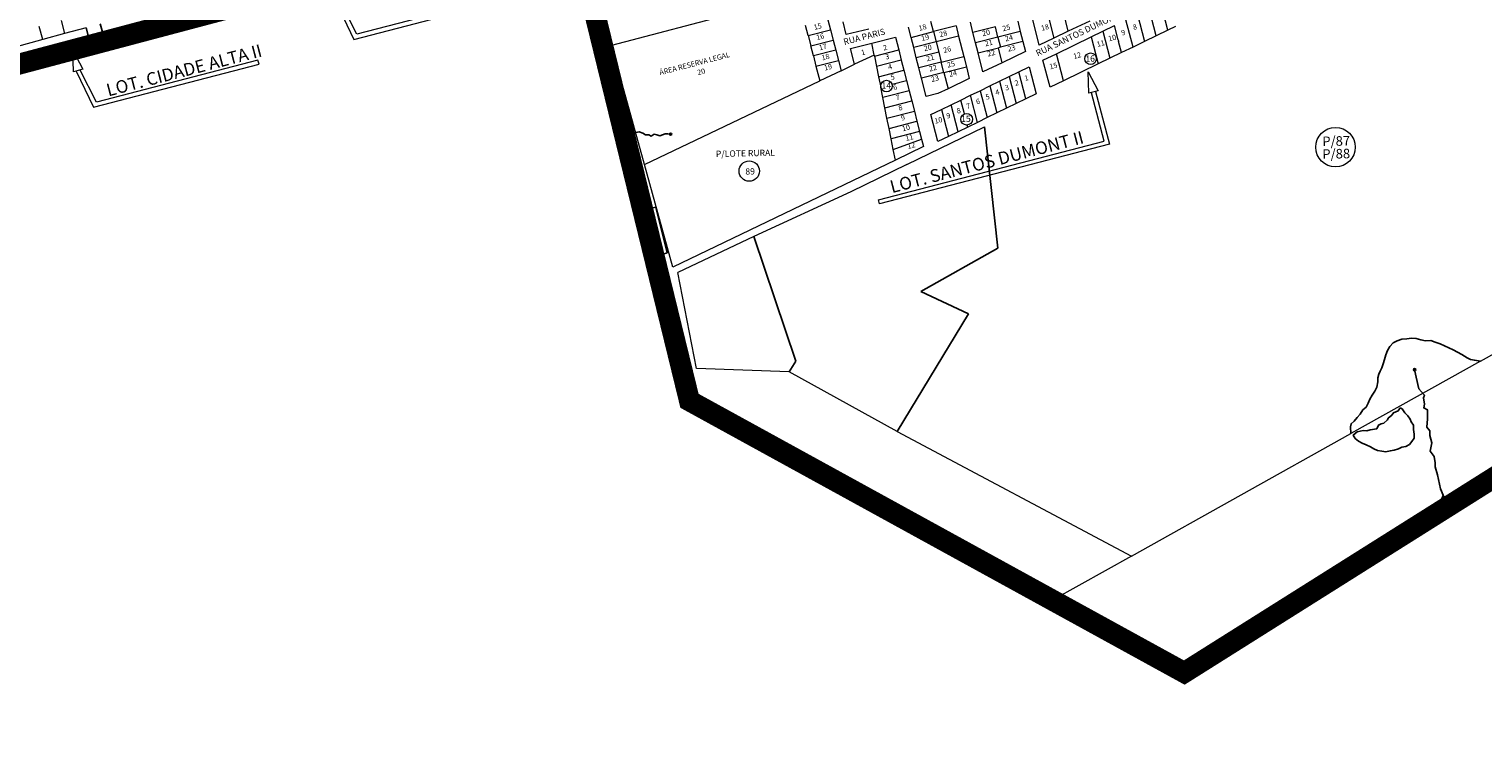
# Model space of a CAD drawing. Units: millimetres. Extents: x 15217 to 28882, y 13054 to 21667.
# Drawn here: x 23614 to 24995, y 14970 to 15641 of the extents above; entities that cross this region are included whole.
import ezdxf
from ezdxf.enums import TextEntityAlignment as Align

# ---------------------------------------------------------------- set-up
doc = ezdxf.new("R2010")
doc.units = ezdxf.units.MM
for name, pattern in [('CENTER', [50.8, 31.75, -6.35, 6.35, -6.35]), ('CONTINUO', [0]), ('CONTÍNUO', [0])]:
    doc.linetypes.add(name, pattern=pattern)
for name, color, linetype in [('00 - DEMARCAÇÃO DE QUADRAS', 3, 'Continuous'), ('00 - DIVISÃO DE LOTES', 251, 'Continuous'), ('00 - INDICADOR LOTEAMENTOS', 10, 'Continuous'), ('00 - INSTITUCIONAIS', 30, 'Continuous'), ('00 - NOMES LOTEAMENTOS', 2, 'Continuous'), ('00 - NÚMERO LOTES', 7, 'CONTÍNUO'), ('00 - TEXTO RUAS', 7, 'Continuous'), ('001 - PERIMETRO CORRETO', 30, 'Continuous'), ('_P-NASCENTES', 7, 'CONTINUO'), ('P-ACUDE', 7, 'CONTINUO'), ('P-DIVISAS', 7, 'CONTINUO'), ('P-RIO', 7, 'CONTINUO'), ('P-RUA_PARALELEPIPEDO', 7, 'CONTINUO')]:
    doc.layers.add(name, color=color, linetype=linetype)
doc.layers.add('00 - TEXTO QUADRAS', color=4, linetype='CONTÍNUO', lineweight=18)
doc.styles.add('NORMAL', font='Arial')
doc.styles.get("Standard").update_dxf_attribs({"font": 'arial.ttf'})

# ---------------------------------------------------------------- blocks, each defined once
blk = doc.blocks.new('SIMB_BOLINHA')
at = {"color": 0}
blk.add_circle((0, 0), 3, dxfattribs=at)
blk.add_point((0, 0), dxfattribs=at)
for tag in ['PONTO', 'DESC', 'COTA']:
    blk.add_attdef(tag, (0, 0), '', height=1)

msp = doc.modelspace()

# ---------------------------------------------------------------- linework, layer by layer
at = {"layer": '00 - DEMARCAÇÃO DE QUADRAS', "lineweight": 5}
for p, q in [((24167, 15625.3), (24153.6, 15673.5)), ((24287.9, 15657), (24167, 15625.3)), ((23626.7, 15630.9), (23623.3, 15643.4)), ((23667.7, 15642.2), (23647.4, 15636.6)), ((24354, 15634.8), (24351.5, 15644.5)), ((24372.8, 15649.9), (24375.3, 15640.2)), ((24375.3, 15640.2), (24377.8, 15630.5)), ((24390.2, 15635.8), (24387.2, 15647.9)), ((24411.6, 15641), (24390.2, 15635.8)), ((24451.8, 15633.1), (24449.4, 15642.8)), ((24494.5, 15643.9), (24496.9, 15634.2)), ((24510.5, 15637.7), (24508.1, 15647.4)), ((24553.2, 15648.5), (24555.6, 15638.8)), ((24573.6, 15625.7), (24567.5, 15650)), ((24621.5, 15648.6), (24601.2, 15639)), ((24634, 15638.9), (24645, 15644.2)), ((24703, 15643.5), (24695.7, 15639.9)), ((23626.6, 15631.2), (23600.5, 15623.9)), ((23647.4, 15636.6), (23626.7, 15630.9)), ((24354, 15634.8), (24356.5, 15625.1)), ((24377.8, 15630.5), (24380.3, 15620.8)), ((24394.3, 15622.4), (24414.4, 15627.5)), ((24414.4, 15627.5), (24437, 15633.3)), ((24437, 15633.3), (24440.1, 15621.2)), ((24454.3, 15623.4), (24451.8, 15633.1)), ((24496.9, 15634.2), (24501.8, 15614.8)), ((24513, 15628), (24510.5, 15637.7)), ((24515.4, 15618.3), (24513, 15628)), ((24555.6, 15638.8), (24558.1, 15629.1)), ((24558.1, 15629.1), (24560.5, 15619.6)), ((24587.4, 15632.3), (24573.6, 15625.7)), ((24601.2, 15639), (24587.4, 15632.3)), ((24589.9, 15617.5), (24623, 15633.5)), ((24623, 15633.5), (24634, 15638.9)), ((24673.7, 15629.2), (24662.7, 15623.9)), ((24684.7, 15634.6), (24673.7, 15629.2)), ((24695.7, 15639.9), (24684.7, 15634.6)), ((24198.3, 15512.1), (24167, 15625.3)), ((24359, 15615.4), (24356.5, 15625.1)), ((24359, 15615.4), (24361.4, 15605.7)), ((24380.3, 15620.8), (24382.8, 15611.2)), ((24398.1, 15607.5), (24394.3, 15622.4)), ((24416.7, 15616.3), (24398.1, 15607.5)), ((24416.7, 15616.3), (24416.9, 15615.2)), ((24416.9, 15615.2), (24418.9, 15605.4)), ((24440.1, 15621.2), (24442.5, 15611.5)), ((24456.7, 15613.7), (24454.3, 15623.4)), ((24459.2, 15604), (24456.7, 15613.7)), ((24501.8, 15614.8), (24504.3, 15605.1)), ((24520, 15600.2), (24515.4, 15618.3)), ((24560.5, 15619.6), (24538.4, 15609)), ((24577.1, 15611.3), (24589.9, 15617.5)), ((24640.6, 15613.2), (24629.6, 15607.9)), ((24651.7, 15618.6), (24640.6, 15613.2)), ((24662.7, 15623.9), (24651.7, 15618.6)), ((24361.4, 15605.7), (24365, 15591.7)), ((24385.3, 15601.3), (24365, 15591.7)), ((24382.8, 15611.2), (24385.3, 15601.3)), ((24385.3, 15601.3), (24398.1, 15607.5)), ((24418.9, 15605.4), (24420.9, 15595.6)), ((24442.5, 15611.5), (24445, 15601.8)), ((24445, 15601.8), (24447.5, 15592.1)), ((24461.6, 15594.3), (24459.2, 15604)), ((24504.3, 15605.1), (24507.1, 15594)), ((24538.4, 15609), (24520, 15600.2)), ((24544.9, 15595.8), (24554.1, 15600.3)), ((24554.1, 15600.3), (24564.1, 15605.2)), ((24564.1, 15605.2), (24570.8, 15579.5)), ((24583.8, 15585.6), (24577.1, 15611.3)), ((24629.6, 15607.9), (24596.6, 15591.8)), ((24198.3, 15512.1), (24365, 15591.7)), ((24420.9, 15595.6), (24422.9, 15585.8)), ((24424.9, 15576), (24422.9, 15585.8)), ((24447.5, 15592.1), (24450, 15582.4)), ((24466.1, 15576.9), (24461.6, 15594.3)), ((24507.1, 15594), (24486.9, 15584.3)), ((24517.4, 15582.4), (24526.5, 15586.9)), ((24526.5, 15586.9), (24535.7, 15591.3)), ((24535.7, 15591.3), (24544.9, 15595.8)), ((24596.6, 15591.8), (24583.8, 15585.6)), ((24426.8, 15566.2), (24424.9, 15576)), ((24450, 15582.4), (24452.5, 15572.7)), ((24452.5, 15572.7), (24454.9, 15563)), ((24477.3, 15579.7), (24466.1, 15576.9)), ((24486.9, 15584.3), (24477.3, 15579.7)), ((24489.8, 15569.1), (24499, 15573.5)), ((24499, 15573.5), (24508.2, 15578)), ((24508.2, 15578), (24517.4, 15582.4)), ((24560.7, 15574.6), (24551.5, 15570.1)), ((24570.8, 15579.5), (24560.7, 15574.6)), ((24428.8, 15556.4), (24426.8, 15566.2)), ((24454.9, 15563), (24457.4, 15553.3)), ((24470.6, 15559.7), (24480.7, 15564.6)), ((24477.2, 15534), (24470.6, 15559.7)), ((24480.7, 15564.6), (24489.8, 15569.1)), ((24533.2, 15561.2), (24524, 15556.8)), ((24542.4, 15565.7), (24533.2, 15561.2)), ((24551.5, 15570.1), (24542.4, 15565.7)), ((24430.8, 15546.5), (24428.8, 15556.4)), ((24432.8, 15536.7), (24430.8, 15546.5)), ((24457.4, 15553.3), (24459.9, 15543.7)), ((24459.9, 15543.7), (24461.8, 15536.4)), ((24496.5, 15543.4), (24487.3, 15538.9)), ((24505.7, 15547.8), (24496.5, 15543.4)), ((24514.9, 15552.3), (24505.7, 15547.8)), ((24524, 15556.8), (24514.9, 15552.3)), ((24434.9, 15526.4), (24432.8, 15536.7)), ((24461.8, 15536.4), (24463.6, 15529.2)), ((24487.3, 15538.9), (24477.2, 15534)), ((24436.9, 15516.4), (24225.3, 15414.6)), ((24436.9, 15516.4), (24434.9, 15526.4)), ((24463.6, 15529.2), (24436.9, 15516.4)), ((24225.3, 15414.6), (24198.3, 15512.1))]:
    msp.add_line(p, q, dxfattribs=at)
for points in [[(24447.9, 15512.2), (24521.4, 15548)], [(24992.9, 15325.3), (25388.5, 15546.2)], [(24447.9, 15512.2), (24394.6, 15486.2)], [(24394.6, 15486.2), (24302.5, 15443.8)], [(24302.5, 15443.8), (24230.1, 15409.7)], [(24247.7, 15318.3), (24230.1, 15409.7)], [(24992.9, 15325.3), (24869.6, 15256.4)], [(24335.9, 15315.1), (24247.7, 15318.3)], [(24438.4, 15258.4), (24335.9, 15315.1)], [(24438.4, 15258.4), (24661.1, 15140)], [(24661.1, 15140), (24869.6, 15256.4)], [(24661.1, 15140), (24586.2, 15098.1)]]:
    msp.add_lwpolyline(points, dxfattribs=at)
at = {"layer": '00 - DIVISÃO DE LOTES', "lineweight": 5}
for p, q in [((24601.2, 15639), (24596.6, 15657.4)), ((24667, 15654.9), (24673.7, 15629.2)), ((24684.7, 15634.6), (24678, 15660.3)), ((24695.7, 15639.9), (24689, 15665.6)), ((23644.1, 15649), (23647.4, 15636.6)), ((24354, 15634.8), (24375.3, 15640.2)), ((24473.1, 15638.5), (24470.7, 15648.2)), ((24494.5, 15643.9), (24473.1, 15638.5)), ((24531.9, 15643.1), (24510.5, 15637.7)), ((24534.3, 15633.4), (24531.9, 15643.1)), ((24582, 15653.7), (24587.4, 15632.3)), ((24648.5, 15630.8), (24645, 15644.2)), ((24662.7, 15623.9), (24656, 15649.6)), ((24356.5, 15625.1), (24377.8, 15630.5)), ((24416.7, 15616.3), (24414.4, 15627.5)), ((24451.8, 15633.1), (24473.1, 15638.5)), ((24475.6, 15628.8), (24454.3, 15623.4)), ((24473.1, 15638.5), (24475.6, 15628.8)), ((24496.9, 15634.2), (24475.6, 15628.8)), ((24475.6, 15628.8), (24478.1, 15619.1)), ((24534.3, 15633.4), (24513, 15628)), ((24555.6, 15638.8), (24534.3, 15633.4)), ((24534.3, 15633.4), (24536.8, 15623.7)), ((24558.1, 15629.1), (24536.8, 15623.7)), ((24623, 15633.5), (24629.6, 15607.9)), ((24634, 15638.9), (24640.6, 15613.2)), ((24648.5, 15630.8), (24648.9, 15629.2)), ((24651.7, 15618.6), (24648.9, 15629.2)), ((24380.3, 15620.8), (24359, 15615.4)), ((24416.9, 15615.2), (24440.1, 15621.2)), ((24478.1, 15619.1), (24456.7, 15613.7)), ((24478.1, 15619.1), (24480.5, 15609.4)), ((24480.5, 15609.4), (24501.8, 15614.8)), ((24515.4, 15618.3), (24534.8, 15623.2)), ((24536.8, 15623.7), (24534.8, 15623.2)), ((24538.4, 15609), (24534.8, 15623.2)), ((24596.6, 15591.8), (24589.9, 15617.5)), ((24361.4, 15605.7), (24382.8, 15611.2)), ((24442.5, 15611.5), (24418.9, 15605.4)), ((24420.9, 15595.6), (24445, 15601.8)), ((24480.5, 15609.4), (24459.2, 15604)), ((24483, 15599.7), (24461.6, 15594.3)), ((24483, 15599.7), (24480.5, 15609.4)), ((24483, 15599.7), (24504.3, 15605.1)), ((24483, 15599.7), (24486.9, 15584.3)), ((24560.7, 15574.6), (24554.1, 15600.3)), ((24422.9, 15585.8), (24423, 15585.8)), ((24433.7, 15588.6), (24447.5, 15592.1)), ((24526.5, 15586.9), (24533.2, 15561.2)), ((24535.7, 15591.3), (24542.4, 15565.7)), ((24544.9, 15595.8), (24551.5, 15570.1)), ((24450, 15582.4), (24424.9, 15576)), ((24426.8, 15566.2), (24452.5, 15572.7)), ((24502.4, 15560.3), (24499, 15573.5)), ((24514.9, 15552.3), (24508.2, 15578)), ((24517.4, 15582.4), (24524, 15556.8)), ((24428.8, 15556.4), (24454.9, 15563)), ((24480.7, 15564.6), (24487.3, 15538.9)), ((24496.5, 15543.4), (24489.8, 15569.1)), ((24430.8, 15546.5), (24457.4, 15553.3)), ((24459.9, 15543.7), (24432.8, 15536.7)), ((24505.7, 15547.8), (24505.2, 15549.7)), ((24434.9, 15526.4), (24461.8, 15536.4))]:
    msp.add_line(p, q, dxfattribs=at)
at = {"layer": '00 - INDICADOR LOTEAMENTOS', "lineweight": 5}
for points in [[(23905.8, 15665.5), (23922.3, 15631.2), (24079.5, 15672.2), (24078.5, 15676), (23925.1, 15636), (23909.6, 15666.6)], [(23658.3, 15601), (23674.8, 15566.6), (23832.1, 15607.6), (23831.1, 15611.5), (23677.7, 15571.5), (23662.2, 15602)], [(24627.1, 15581.5), (24640.2, 15531.6), (24421.9, 15474.7), (24420.9, 15478.6), (24635.3, 15534.5), (24623.3, 15580.5)]]:
    msp.add_lwpolyline(points, dxfattribs=at)
for points in [[(23655.2, 15620.9), (23664.6, 15602.7), (23655.9, 15600.4)], [(24629.5, 15582.2), (24620.8, 15579.9), (24620.1, 15600.4)]]:
    msp.add_lwpolyline(points, close=True, dxfattribs=at)
at = {"layer": '00 - TEXTO QUADRAS', "lineweight": 5}
for centre, radius in [((24622.4, 15612.8), 5.52), ((24428.4, 15586.8), 5.52), ((24504.6, 15555.2), 5.52), ((24855.1, 15528.7), 18.8), ((24298, 15506), 9.68)]:
    msp.add_circle(centre, radius, dxfattribs=at)
at = {"layer": '001 - PERIMETRO CORRETO', "color": 6, "linetype": 'CENTER', "lineweight": 0, "const_width": 20}
msp.add_lwpolyline([(26135.5, 15332), (25379.4, 14855.7), (25099.5, 15273.7), (24711.4, 15029.3), (24241.2, 15287.6), (24128.9, 15747), (22306.4, 15263.1), (22295.4, 15299.5), (21609.3, 14929.2), (21439.7, 14850.8), (21414, 15000.6), (21185.8, 15844.2), (20772.4, 15619.7), (20334.4, 15381.1), (20149.1, 16058.3), (19240, 15547.3)], dxfattribs=at)
at = {"layer": 'P-ACUDE', "color": 5, "linetype": 'CONTINUO'}
for points in [[(24916.5, 15281), (24914.8, 15278.2), (24910.2, 15276.2), (24908.6, 15274), (24905.1, 15271), (24904.4, 15269.6), (24901.1, 15266.4), (24898.5, 15265.6), (24896.1, 15264.6), (24894.3, 15260.9), (24888, 15260), (24884.9, 15259), (24881.5, 15259.4), (24875.6, 15258.1), (24872, 15255.1), (24873.7, 15251.8)], [(24916.5, 15281), (24918.4, 15280), (24921, 15276.2), (24924, 15273.2), (24926.1, 15270), (24927.1, 15267.5), (24929.1, 15264.6), (24929.1, 15260.2), (24929.9, 15255.9), (24929.9, 15252.1), (24927.8, 15248.8), (24925.3, 15246.1), (24922, 15244.2), (24918.3, 15243.6), (24915.1, 15241.8), (24910.9, 15240.7), (24907.2, 15239.9), (24903.1, 15239.2), (24899.1, 15239.7), (24895.1, 15240.3), (24891.7, 15241.9), (24888.3, 15243.9), (24884.4, 15245.9), (24880.5, 15247.4), (24877.1, 15249.3), (24873.7, 15251.8)]]:
    msp.add_lwpolyline(points, dxfattribs=at)
at = {"layer": 'P-DIVISAS', "color": 7, "linetype": 'CONTINUO'}
for points in [[(24521.4, 15548), (24534.1, 15432.7)], [(24195.1, 15468.5), (24209.1, 15471.8)], [(24342.2, 15325.4), (24302.5, 15443.8)], [(24207.7, 15424.6), (24220, 15428.4)], [(24534.1, 15432.7), (24461.2, 15391.5)], [(24506.5, 15370.3), (24461.2, 15391.5)], [(24506.5, 15370.3), (24438.4, 15258.4)], [(24869.6, 15256.4), (24869.4, 15262.9), (24869.9, 15265.8), (24872.9, 15268.4), (24875.8, 15271.6), (24878.6, 15274.8), (24881.2, 15278.9), (24884.2, 15281.6), (24886.3, 15285.5), (24887.8, 15289.1), (24890, 15293), (24892.5, 15296.8), (24894.3, 15300.5), (24895.3, 15305.5), (24895.5, 15309.4), (24896.4, 15312.8), (24897.7, 15315.8), (24899, 15319), (24900.5, 15322.8), (24901.7, 15327), (24903.1, 15331.4), (24904.6, 15335.5), (24906.9, 15339.3), (24910, 15342.6), (24913.8, 15344.5), (24918.2, 15346.3), (24922.9, 15346.6), (24927.3, 15347), (24931.9, 15346.8), (24936.3, 15345.7), (24940.7, 15344.7), (24945.6, 15344.9), (24949.9, 15343.5), (24954.6, 15341.9), (24958.8, 15340), (24962.8, 15338.1), (24966.9, 15336.1), (24971.1, 15333.8), (24975.1, 15331.5), (24980.3, 15328.6), (24983.3, 15327), (24987.2, 15326.2), (24990.9, 15325.5), (24992.9, 15325.3)], [(24335.9, 15315.1), (24342.2, 15325.4)], [(24950.9, 15180.1), (24957.5, 15197.9)], [(24957.5, 15197.9), (24961.8, 15186.9)]]:
    msp.add_lwpolyline(points, dxfattribs=at)
at = {"layer": 'P-RIO', "color": 4, "linetype": 'CONTINUO'}
for points in [[(24178.9, 15542.4), (24178.9, 15542.5), (24181.9, 15540.5), (24184.4, 15541.3), (24186.9, 15540.2), (24190.2, 15542.7), (24193.4, 15543.2), (24196.8, 15542), (24199.4, 15540.4), (24202.7, 15540.5), (24204.8, 15539.3), (24207.7, 15541), (24210.2, 15540.3), (24213.1, 15539.5), (24218.1, 15541.3), (24220.6, 15541.3), (24223.3, 15541.1)], [(24930.3, 15317.2), (24934.2, 15299.1), (24939.6, 15293.1), (24938.8, 15290.4), (24939.8, 15284.3), (24939, 15280.8), (24942.5, 15279.1), (24942.7, 15270.4), (24942, 15262.5), (24944.8, 15259), (24944.9, 15254.6), (24946.8, 15247.7), (24945.2, 15239.8), (24948.8, 15234.6), (24949.8, 15228.5), (24949.9, 15225), (24951.9, 15217.1), (24954.8, 15204), (24957.5, 15197.9)], [(24957.5, 15197.9), (24957.5, 15184.2)]]:
    msp.add_lwpolyline(points, dxfattribs=at)
at = {"layer": 'P-RUA_PARALELEPIPEDO', "color": 252, "linetype": 'CONTINUO'}
for p, q in [((23787.4, 15657), (23671.4, 15628.5)), ((23785.9, 15661.8), (23683.6, 15637.1)), ((23667.7, 15642.2), (23671.4, 15628.5)), ((23683.6, 15637.1), (23681.3, 15645.8))]:
    msp.add_line(p, q, dxfattribs=at)
msp.add_lwpolyline([(24220, 15428.4), (24209.1, 15471.8)], dxfattribs=at)

# ---------------------------------------------------------------- block references
at = {"layer": '_P-NASCENTES', "color": 6, "xscale": 0.3499999999999998, "yscale": 0.3499999999999998, "zscale": 0.3499999999999998, "rotation": 1.326826063305512}
for p in [(24223.3, 15541.1), (24930.3, 15317.2)]:
    msp.add_blockref('SIMB_BOLINHA', p, dxfattribs=at)

# ---------------------------------------------------------------- texts
at = {"layer": '00 - INSTITUCIONAIS', "lineweight": 5, "style": 'NORMAL'}
msp.add_text('ÁREA RESERVA LEGAL', height=5, rotation=14.6179, dxfattribs=at).set_placement((24213.4, 15597.1))
at = {"layer": '00 - NOMES LOTEAMENTOS', "lineweight": 5}
for s, p in [('LOT. CIDADE ALTA II', (23762.4, 15596)), ('LOT. SANTOS DUMONT II', (24525.2, 15508.8))]:
    msp.add_text(s, height=12, rotation=14.6179, dxfattribs=at).set_placement(p, align=Align.CENTER)
at = {"layer": '00 - NÚMERO LOTES', "lineweight": 5}
for s, p in [('15', (24360, 15640.1)), ('18', (24459.6, 15639.2)), ('20', (24520, 15634.1)), ('25', (24539.3, 15638.8)), ('18', (24576, 15639.2)), ('9', (24652.2, 15634.8)), ('8', (24663.3, 15640.1)), ('16', (24362.4, 15630.4)), ('17', (24364.9, 15620.7)), ('19', (24462.1, 15629.5)), ('20', (24464.6, 15619.8)), ('28', (24479.3, 15633.2)), ('21', (24522.5, 15624.4)), ('24', (24541.7, 15629.1)), ('11', (24628.9, 15623.9)), ('10', (24639.9, 15629.2)), ('18', (24367.4, 15611.1)), ('1', (24405, 15616)), ('2', (24425.9, 15620.5)), ('3', (24428, 15611.9)), ('21', (24467, 15610.2)), ('26', (24483.1, 15618.2)), ('22', (24524.9, 15614.7)), ('23', (24544.2, 15619.4)), ('12', (24606.6, 15612.5)), ('20', (24249.3, 15597.1)), ('19', (24369.8, 15601.4)), ('4', (24430.5, 15602.2)), ('22', (24469.5, 15600.5)), ('25', (24486.7, 15604.2)), ('24', (24488.5, 15595.4)), ('15', (24584, 15602.6)), ('5', (24433, 15592.5)), ('6', (24435.4, 15582.8)), ('23', (24471.5, 15590.6)), ('3', (24541.7, 15582.5)), ('2', (24550.9, 15586.9)), ('1', (24560.2, 15591.6)), ('7', (24437.9, 15573.1)), ('6', (24514.2, 15569.3)), ('5', (24523.3, 15573.7)), ('4', (24532.5, 15578.1)), ('8', (24440.4, 15563.4)), ('9', (24442.8, 15553.8)), ('10', (24474.7, 15550.9)), ('9', (24486, 15555.8)), ('8', (24495.8, 15560.5)), ('7', (24505, 15564.9)), ('10', (24443.9, 15543.7)), ('11', (24447.1, 15534.5)), ('12', (24448.9, 15526.9))]:
    msp.add_text(s, height=5, rotation=14.6179, dxfattribs=at).set_placement(p)
at = {"layer": '00 - TEXTO QUADRAS', "lineweight": 5}
for s, height, p in [('16', 6, (24622, 15609.9)), ('14', 6, (24428.3, 15584.3)), ('15', 6, (24504, 15552.7)), ('P/87', 9.07, (24855.9, 15530)), ('P/LOTE RURAL', 6, (24294.4, 15519.9)), ('P/88', 9.07, (24855.9, 15517.9)), ('89', 6, (24298.9, 15502.7))]:
    msp.add_text(s, height=height, rotation=1.2876, dxfattribs=at).set_placement(p, align=Align.CENTER)
at = {"layer": '00 - TEXTO RUAS', "lineweight": 5}
for s, rotation, p in [('RUA SANTOS DUMONT', 25.6413, (24572.1, 15614.9)), ('RUA PARIS', 14.6179, (24388.4, 15625.7))]:
    msp.add_text(s, height=6, rotation=rotation, dxfattribs=at).set_placement(p)
at = {"layer": '00 - TEXTO RUAS', "lineweight": 5, "style": 'NORMAL'}
msp.add_text('AVENIDA BRASÍLIA', height=3, rotation=104.119, dxfattribs=at).set_placement((24165.3, 15595.1), align=Align.TOP_LEFT)

doc.saveas('drawing.dxf')
